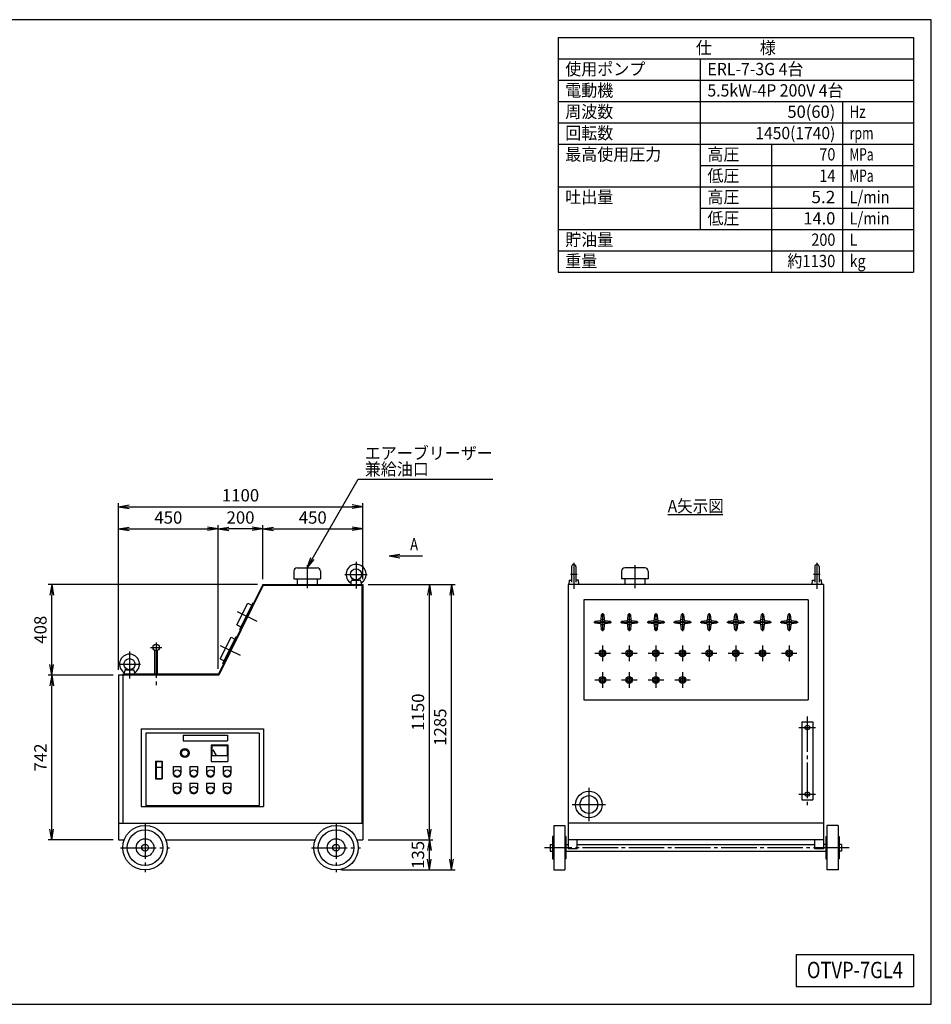
# Model space of a CAD drawing. Extents: x 10 to 410, y 10 to 287.
# Drawn here: x 153 to 410, y 10 to 287 of the extents above; entities that cross this region are included whole.
import ezdxf
from ezdxf.enums import TextEntityAlignment as Align

# ---------------------------------------------------------------- set-up
doc = ezdxf.new("R2010")
doc.units = 0
doc.linetypes.add('EXLTYPE3', pattern=[13, 10, -1, 1, -1])
doc.layers.get('0').update_dxf_attribs({"linetype": 'CONTINUOUS'})
doc.layers.get('DEFPOINTS').update_dxf_attribs({"linetype": 'CONTINUOUS'})
doc.layers.add('図面枠', color=7, linetype='CONTINUOUS')
doc.layers.add('Ｓ_１_１', color=7, linetype='CONTINUOUS')
doc.styles.add('EXCADDIM1', font='msgothic.ttc')
doc.styles.add('EXCADTTF1', font='msgothic.ttc')
doc.styles.get("Standard").update_dxf_attribs({"font": 'monotxt', "bigfont": 'extfont'})
doc.dimstyles.new('ISO-25', dxfattribs={"dimtxt": 2.5, "dimasz": 2.5, "dimexe": 1.25, "dimexo": 0.625, "dimtad": 1, "dimtxsty": 'STANDARD', "dimcen": 2.5, "dimazin": 3, "dimtfac": 1, "dimtmove": 0, "dimatfit": 3})

# ---------------------------------------------------------------- blocks, each defined once
blk = doc.blocks.new('EX_NORM')
at = {"color": 0, "linetype": 'CONTINUOUS'}
for q in [(-1, 0.167), (-1, 0), (-1, -0.167)]:
    blk.add_line((0, 0), q, dxfattribs=at)
blk = doc.blocks.new('*D15')
at = {"layer": 'DEFPOINTS', "color": 0}
for p in [(209.37, 143.75), (181.25, 102.63), (209.37, 102.88)]:
    blk.add_point(p, dxfattribs=at)
at = {"layer": 'Ｓ_１_１', "color": 2, "linetype": 'CONTINUOUS'}
blk.add_line((184.25, 143.75), (206.37, 143.75), dxfattribs=at)
at = {"layer": 'Ｓ_１_１', "color": 2, "xscale": 3, "yscale": 3, "zscale": 3, "rotation": 180}
blk.add_blockref('EX_NORM', (181.25, 143.75), dxfattribs=at)
at = {"layer": 'Ｓ_１_１', "color": 2, "xscale": 3, "yscale": 3, "zscale": 3}
blk.add_blockref('EX_NORM', (209.37, 143.75), dxfattribs=at)
at = {"layer": 'Ｓ_１_１', "color": 2, "insert": (195.31, 146.5), "char_height": 3.464, "attachment_point": 5, "style": 'EXCADDIM1'}
blk.add_mtext('450', dxfattribs=at)
blk = doc.blocks.new('*D16')
at = {"layer": 'DEFPOINTS', "color": 0}
for p in [(209.37, 143.75), (221.87, 128.12), (209.37, 102.88)]:
    blk.add_point(p, dxfattribs=at)
at = {"layer": 'Ｓ_１_１', "color": 2, "linetype": 'CONTINUOUS'}
for p, q in [((209.37, 104.38), (209.37, 144.75)), ((218.87, 143.75), (212.37, 143.75))]:
    blk.add_line(p, q, dxfattribs=at)
at = {"layer": 'Ｓ_１_１', "color": 2, "xscale": 3, "yscale": 3, "zscale": 3, "rotation": 180}
blk.add_blockref('EX_NORM', (209.37, 143.75), dxfattribs=at)
at = {"layer": 'Ｓ_１_１', "color": 2, "xscale": 3, "yscale": 3, "zscale": 3}
blk.add_blockref('EX_NORM', (221.87, 143.75), dxfattribs=at)
at = {"layer": 'Ｓ_１_１', "color": 2, "insert": (215.62, 146.5), "char_height": 3.464, "attachment_point": 5, "style": 'EXCADDIM1'}
blk.add_mtext('200', dxfattribs=at)
blk = doc.blocks.new('*D17')
at = {"layer": 'DEFPOINTS', "color": 0}
for p in [(250, 143.75), (221.87, 128.12), (250, 128.12)]:
    blk.add_point(p, dxfattribs=at)
at = {"layer": 'Ｓ_１_１', "color": 2, "linetype": 'CONTINUOUS'}
for p, q in [((221.87, 129.62), (221.87, 144.75)), ((224.87, 143.75), (247, 143.75))]:
    blk.add_line(p, q, dxfattribs=at)
at = {"layer": 'Ｓ_１_１', "color": 2, "xscale": 3, "yscale": 3, "zscale": 3, "rotation": 180}
blk.add_blockref('EX_NORM', (221.87, 143.75), dxfattribs=at)
at = {"layer": 'Ｓ_１_１', "color": 2, "xscale": 3, "yscale": 3, "zscale": 3}
blk.add_blockref('EX_NORM', (250, 143.75), dxfattribs=at)
at = {"layer": 'Ｓ_１_１', "color": 2, "insert": (235.94, 146.5), "char_height": 3.464, "attachment_point": 5, "style": 'EXCADDIM1'}
blk.add_mtext('450', dxfattribs=at)
blk = doc.blocks.new('*D18')
at = {"layer": 'DEFPOINTS', "color": 0}
for p in [(162.5, 102.63), (181.25, 102.63), (181.25, 56.25)]:
    blk.add_point(p, dxfattribs=at)
at = {"layer": 'Ｓ_１_１', "color": 2, "linetype": 'CONTINUOUS'}
for p, q in [((162.5, 59.25), (162.5, 99.63)), ((179.75, 56.25), (161.5, 56.25))]:
    blk.add_line(p, q, dxfattribs=at)
at = {"layer": 'Ｓ_１_１', "color": 2, "xscale": 3, "yscale": 3, "zscale": 3}
for p, rotation in [((162.5, 102.63), 90), ((162.5, 56.25), 270)]:
    blk.add_blockref('EX_NORM', p, dxfattribs=dict(at, rotation=rotation))
at = {"layer": 'Ｓ_１_１', "color": 2, "insert": (159.75, 79.44), "char_height": 3.464, "attachment_point": 5, "rotation": 90, "style": 'EXCADDIM1'}
blk.add_mtext('742', dxfattribs=at)
blk = doc.blocks.new('*D19')
at = {"layer": 'DEFPOINTS', "color": 0}
for p in [(162.5, 128.12), (221.87, 128.12), (181.25, 102.63)]:
    blk.add_point(p, dxfattribs=at)
at = {"layer": 'Ｓ_１_１', "color": 2, "linetype": 'CONTINUOUS'}
for p, q in [((220.37, 128.12), (161.5, 128.12)), ((162.5, 105.63), (162.5, 125.12)), ((179.75, 102.63), (161.5, 102.63))]:
    blk.add_line(p, q, dxfattribs=at)
at = {"layer": 'Ｓ_１_１', "color": 2, "xscale": 3, "yscale": 3, "zscale": 3}
for p, rotation in [((162.5, 128.12), 90), ((162.5, 102.63), 270)]:
    blk.add_blockref('EX_NORM', p, dxfattribs=dict(at, rotation=rotation))
at = {"layer": 'Ｓ_１_１', "color": 2, "insert": (159.75, 115.38), "char_height": 3.464, "attachment_point": 5, "rotation": 90, "style": 'EXCADDIM1'}
blk.add_mtext('408', dxfattribs=at)
blk = doc.blocks.new('*D20')
at = {"layer": 'DEFPOINTS', "color": 0}
for p in [(250, 56.25), (268.75, 56.25), (242.5, 47.81)]:
    blk.add_point(p, dxfattribs=at)
at = {"layer": 'Ｓ_１_１', "color": 2, "linetype": 'CONTINUOUS'}
blk.add_line((268.75, 50.81), (268.75, 53.25), dxfattribs=at)
at = {"layer": 'Ｓ_１_１', "color": 2, "xscale": 3, "yscale": 3, "zscale": 3}
for p, rotation in [((268.75, 56.25), 90), ((268.75, 47.81), 270)]:
    blk.add_blockref('EX_NORM', p, dxfattribs=dict(at, rotation=rotation))
at = {"layer": 'Ｓ_１_１', "color": 2, "insert": (266, 52.03), "char_height": 3.464, "attachment_point": 5, "rotation": 90, "style": 'EXCADDIM1'}
blk.add_mtext('135', dxfattribs=at)
blk = doc.blocks.new('*D21')
at = {"layer": 'DEFPOINTS', "color": 0}
for p in [(250, 128.12), (268.75, 128.12), (250, 56.25)]:
    blk.add_point(p, dxfattribs=at)
at = {"layer": 'Ｓ_１_１', "color": 2, "linetype": 'CONTINUOUS'}
for p, q in [((268.75, 59.25), (268.75, 125.12)), ((251.5, 56.25), (269.75, 56.25))]:
    blk.add_line(p, q, dxfattribs=at)
at = {"layer": 'Ｓ_１_１', "color": 2, "xscale": 3, "yscale": 3, "zscale": 3}
for p, rotation in [((268.75, 128.12), 90), ((268.75, 56.25), 270)]:
    blk.add_blockref('EX_NORM', p, dxfattribs=dict(at, rotation=rotation))
at = {"layer": 'Ｓ_１_１', "color": 2, "insert": (266, 92.19), "char_height": 3.464, "attachment_point": 5, "rotation": 90, "style": 'EXCADDIM1'}
blk.add_mtext('1150', dxfattribs=at)
blk = doc.blocks.new('*D22')
at = {"layer": 'DEFPOINTS', "color": 0}
for p in [(250, 128.12), (275, 128.12), (242.5, 47.81)]:
    blk.add_point(p, dxfattribs=at)
at = {"layer": 'Ｓ_１_１', "color": 2, "linetype": 'CONTINUOUS'}
for p, q in [((251.5, 128.12), (276, 128.12)), ((275, 50.81), (275, 125.12)), ((244, 47.81), (276, 47.81))]:
    blk.add_line(p, q, dxfattribs=at)
at = {"layer": 'Ｓ_１_１', "color": 2, "xscale": 3, "yscale": 3, "zscale": 3}
for p, rotation in [((275, 128.12), 90), ((275, 47.81), 270)]:
    blk.add_blockref('EX_NORM', p, dxfattribs=dict(at, rotation=rotation))
at = {"layer": 'Ｓ_１_１', "color": 2, "insert": (272.25, 87.97), "char_height": 3.464, "attachment_point": 5, "rotation": 90, "style": 'EXCADDIM1'}
blk.add_mtext('1285', dxfattribs=at)
blk = doc.blocks.new('*D23')
at = {"layer": 'DEFPOINTS', "color": 0}
for p in [(250, 150), (250, 128.12), (181.25, 102.63)]:
    blk.add_point(p, dxfattribs=at)
at = {"layer": 'Ｓ_１_１', "color": 2, "linetype": 'CONTINUOUS'}
for p, q in [((181.25, 104.13), (181.25, 151)), ((184.25, 150), (247, 150)), ((250, 129.62), (250, 151))]:
    blk.add_line(p, q, dxfattribs=at)
at = {"layer": 'Ｓ_１_１', "color": 2, "xscale": 3, "yscale": 3, "zscale": 3, "rotation": 180}
blk.add_blockref('EX_NORM', (181.25, 150), dxfattribs=at)
at = {"layer": 'Ｓ_１_１', "color": 2, "xscale": 3, "yscale": 3, "zscale": 3}
blk.add_blockref('EX_NORM', (250, 150), dxfattribs=at)
at = {"layer": 'Ｓ_１_１', "color": 2, "insert": (215.62, 152.75), "char_height": 3.464, "attachment_point": 5, "style": 'EXCADDIM1'}
blk.add_mtext('1100', dxfattribs=at)

msp = doc.modelspace()

# ---------------------------------------------------------------- linework, layer by layer
at = {"layer": '図面枠', "color": 5, "linetype": 'CONTINUOUS'}
for p, q in [((410, 287), (10, 287)), ((410, 10), (410, 287)), ((10, 10), (410, 10))]:
    msp.add_line(p, q, dxfattribs=at)
at = {"layer": '図面枠', "color": 3, "linetype": 'CONTINUOUS'}
for p, q in [((305, 282), (405, 282)), ((305, 282), (305, 216)), ((405, 282), (405, 216)), ((305, 276), (405, 276)), ((305, 216), (405, 216)), ((372, 24), (372, 15)), ((372, 24), (405, 24)), ((405, 24), (405, 15)), ((372, 15), (405, 15))]:
    msp.add_line(p, q, dxfattribs=at)
at = {"layer": '図面枠', "color": 2, "linetype": 'CONTINUOUS'}
for p, q in [((345, 276), (345, 228)), ((305, 270), (405, 270)), ((305, 264), (405, 264)), ((385, 264), (385, 216)), ((305, 258), (405, 258)), ((305, 252), (405, 252)), ((365, 252), (365, 216)), ((345, 246), (405, 246)), ((305, 240), (405, 240)), ((345, 234), (405, 234)), ((305, 228), (405, 228)), ((305, 222), (405, 222))]:
    msp.add_line(p, q, dxfattribs=at)
at = {"layer": 'Ｓ_１_１', "color": 3, "linetype": 'CONTINUOUS'}
for p, q in [((335.83128, 147.8125), (351.3, 147.8125)), ((308.75001, 133.12502), (308.75001, 128.75001)), ((310.00001, 133.12502), (310.00001, 128.75001)), ((377.18749, 133.12502), (377.18749, 128.75001)), ((378.43752, 133.12502), (378.43752, 128.75001)), ((230.62499, 131.87502), (230.62499, 129.68751)), ((231.56248, 132.81252), (237.18748, 132.81252)), ((238.12499, 131.87502), (238.12499, 129.68751)), ((322.81252, 131.87501), (322.81252, 129.68753)), ((329.37499, 132.81253), (323.75002, 132.81253)), ((330.31252, 131.87501), (330.31252, 129.68753)), ((221.87499, 128.125), (209.375, 102.87502)), ((222.03019, 127.87501), (209.53019, 102.62501)), ((221.87499, 128.125), (249.99999, 128.125)), ((222.03019, 127.87501), (249.99999, 127.87501)), ((230.62498, 129.68752), (238.12499, 129.68752)), ((231.56249, 129.68751), (231.56249, 128.12501)), ((237.18749, 129.68751), (237.18749, 128.12501)), ((246.71877, 128.12501), (246.79731, 129.02273)), ((248.12499, 129.37501), (246.82222, 129.308)), ((247.10856, 129.308), (249.1414, 129.308)), ((248.12495, 129.37501), (249.42776, 129.30799)), ((249.45274, 129.02275), (249.53128, 128.12502)), ((249.74998, 127.87502), (249.74998, 60.93753)), ((249.99999, 128.12501), (249.99999, 56.25003)), ((307.81251, 128.12501), (307.81251, 56.25001)), ((379.68749, 128.12501), (307.81251, 128.12501)), ((308.07226, 129.30803), (307.96876, 128.12504)), ((308.07223, 129.30793), (308.75, 129.36723)), ((310.67778, 129.30806), (310.00004, 129.36736)), ((310.78128, 128.12502), (310.67778, 129.30801)), ((330.31249, 129.68753), (322.81252, 129.68753)), ((323.74999, 129.68753), (323.74999, 128.12503)), ((329.37499, 129.68753), (329.37499, 128.12503)), ((376.50982, 129.30796), (376.40632, 128.12499)), ((376.50971, 129.30793), (377.18748, 129.36724)), ((379.11527, 129.30802), (378.43753, 129.36731)), ((379.21883, 128.12501), (379.11533, 129.30799)), ((379.68749, 128.12503), (379.68749, 56.25002)), ((214.62425, 116.72056), (217.67441, 122.8819)), ((215.3979, 115.46584), (219.1413, 123.02749)), ((217.67442, 122.88188), (218.79466, 122.3273)), ((219.14127, 123.02746), (219.3093, 122.94427)), ((375.31252, 123.75002), (312.18751, 123.75002)), ((312.18751, 123.75002), (312.18751, 95.62502)), ((375.31252, 123.75002), (375.31252, 95.62502)), ((317.06254, 118.12502), (317.18754, 119.68752)), ((317.81252, 119.68752), (317.18752, 119.68752)), ((317.81252, 119.68752), (317.93752, 118.12502)), ((324.56251, 118.12502), (324.68751, 119.68752)), ((325.31249, 119.68752), (324.68749, 119.68752)), ((325.31249, 119.68752), (325.43749, 118.12502)), ((332.06251, 118.12502), (332.18751, 119.68752)), ((332.81249, 119.68752), (332.18749, 119.68752)), ((332.81249, 119.68752), (332.93749, 118.12502)), ((339.56254, 118.12502), (339.68754, 119.68752)), ((340.31252, 119.68752), (339.68752, 119.68752)), ((340.31252, 119.68752), (340.43752, 118.12502)), ((347.06251, 118.12502), (347.18751, 119.68752)), ((347.81249, 119.68752), (347.18749, 119.68752)), ((347.81249, 119.68752), (347.93749, 118.12502)), ((354.56254, 118.12502), (354.68754, 119.68752)), ((355.31252, 119.68752), (354.68752, 119.68752)), ((355.31252, 119.68752), (355.43752, 118.12502)), ((362.06251, 118.12502), (362.18751, 119.68752)), ((362.81249, 119.68752), (362.18749, 119.68752)), ((362.81249, 119.68752), (362.93749, 118.12502)), ((369.56251, 118.12502), (369.68751, 119.68752)), ((370.31249, 119.68752), (369.68749, 119.68752)), ((370.31249, 119.68752), (370.43749, 118.12502)), ((214.62424, 116.72055), (215.74449, 116.16597)), ((315.31253, 117.81252), (316.87503, 117.93752)), ((315.31253, 117.81252), (315.31253, 117.18752)), ((316.87503, 117.06252), (315.31253, 117.18752)), ((316.87503, 117.93752), (317.06252, 118.12502)), ((316.87503, 117.93752), (316.87503, 117.06252)), ((316.87503, 117.06252), (317.06252, 116.87502)), ((317.06252, 116.87503), (317.93752, 116.87503)), ((317.18752, 115.31252), (317.06252, 116.87502)), ((317.93753, 118.12502), (317.06253, 118.12502)), ((317.9375, 116.87503), (317.8125, 115.31253)), ((317.93751, 116.87503), (317.81251, 115.31253)), ((317.93752, 116.87503), (317.81252, 115.31253)), ((317.93752, 116.87503), (317.81252, 115.31253)), ((318.12502, 117.06252), (317.93752, 116.87503)), ((317.93753, 118.12501), (318.12502, 117.93752)), ((318.12501, 117.9375), (319.68751, 117.8125)), ((318.12502, 117.06251), (318.12502, 117.93752)), ((319.68753, 117.18752), (318.12502, 117.06252)), ((319.68752, 117.18752), (319.68752, 117.81252)), ((322.8125, 117.81252), (324.375, 117.93752)), ((322.8125, 117.81252), (322.8125, 117.18752)), ((324.375, 117.06252), (322.8125, 117.18752)), ((324.37499, 117.06252), (324.56249, 116.87502)), ((324.375, 117.93752), (324.56249, 118.12502)), ((324.375, 117.93752), (324.375, 117.06252)), ((324.56249, 116.87503), (325.43749, 116.87503)), ((324.68749, 115.31252), (324.56249, 116.87502)), ((325.4375, 118.12502), (324.5625, 118.12502)), ((325.43747, 116.87503), (325.31247, 115.31253)), ((325.43748, 116.87503), (325.31248, 115.31253)), ((325.43748, 116.87503), (325.31249, 115.31253)), ((325.43749, 116.87503), (325.31249, 115.31253)), ((325.43749, 118.12501), (325.62499, 117.93752)), ((325.62499, 117.06252), (325.43749, 116.87503)), ((325.62498, 117.9375), (327.18748, 117.8125)), ((325.62499, 117.06251), (325.62499, 117.93752)), ((327.18749, 117.18752), (325.62499, 117.06252)), ((327.18749, 117.18752), (327.18749, 117.81252)), ((330.3125, 117.81252), (331.875, 117.93752)), ((330.3125, 117.81252), (330.3125, 117.18752)), ((331.875, 117.06252), (330.3125, 117.18752)), ((331.87499, 117.06252), (332.06249, 116.87502)), ((331.875, 117.93752), (332.06249, 118.12502)), ((331.875, 117.93752), (331.875, 117.06252)), ((332.06249, 116.87503), (332.93749, 116.87503)), ((332.18749, 115.31252), (332.06249, 116.87502)), ((332.9375, 118.12502), (332.0625, 118.12502)), ((332.93747, 116.87503), (332.81247, 115.31253)), ((332.93748, 116.87503), (332.81248, 115.31253)), ((332.93748, 116.87503), (332.81249, 115.31253)), ((332.93749, 116.87503), (332.81249, 115.31253)), ((332.93749, 118.12501), (333.12499, 117.93752)), ((333.12499, 117.06252), (332.93749, 116.87503)), ((333.12498, 117.9375), (334.68748, 117.8125)), ((333.12499, 117.06251), (333.12499, 117.93752)), ((334.68749, 117.18752), (333.12499, 117.06252)), ((334.68749, 117.18752), (334.68749, 117.81252)), ((337.81253, 117.81252), (339.37503, 117.93752)), ((337.81253, 117.81252), (337.81253, 117.18752)), ((339.37503, 117.06252), (337.81253, 117.18752)), ((339.37503, 117.93752), (339.56252, 118.12502)), ((339.37503, 117.93752), (339.37503, 117.06252)), ((339.37503, 117.06252), (339.56252, 116.87502)), ((339.56252, 116.87503), (340.43752, 116.87503)), ((339.68752, 115.31252), (339.56252, 116.87502)), ((340.43753, 118.12502), (339.56253, 118.12502)), ((340.4375, 116.87503), (340.3125, 115.31253)), ((340.43751, 116.87503), (340.31251, 115.31253)), ((340.43752, 116.87503), (340.31252, 115.31253)), ((340.43752, 116.87503), (340.31252, 115.31253)), ((340.62502, 117.06252), (340.43752, 116.87503)), ((340.43753, 118.12501), (340.62502, 117.93752)), ((340.62501, 117.9375), (342.18751, 117.8125)), ((340.62502, 117.06251), (340.62502, 117.93752)), ((342.18753, 117.18752), (340.62502, 117.06252)), ((342.18752, 117.18752), (342.18752, 117.81252)), ((345.3125, 117.81252), (346.875, 117.93752)), ((345.3125, 117.81252), (345.3125, 117.18752)), ((346.875, 117.06252), (345.3125, 117.18752)), ((346.87499, 117.06252), (347.06249, 116.87502)), ((346.875, 117.93752), (347.06249, 118.12502)), ((346.875, 117.93752), (346.875, 117.06252)), ((347.06249, 116.87503), (347.93749, 116.87503)), ((347.18749, 115.31252), (347.06249, 116.87502)), ((347.9375, 118.12502), (347.0625, 118.12502)), ((347.93747, 116.87503), (347.81247, 115.31253)), ((347.93748, 116.87503), (347.81248, 115.31253)), ((347.93748, 116.87503), (347.81249, 115.31253)), ((347.93749, 116.87503), (347.81249, 115.31253)), ((347.93749, 118.12501), (348.12499, 117.93752)), ((348.12499, 117.06252), (347.93749, 116.87503)), ((348.12498, 117.9375), (349.68748, 117.8125)), ((348.12499, 117.06251), (348.12499, 117.93752)), ((349.68749, 117.18752), (348.12499, 117.06252)), ((349.68749, 117.18752), (349.68749, 117.81252)), ((352.81253, 117.81252), (354.37503, 117.93752)), ((352.81253, 117.81252), (352.81253, 117.18752)), ((354.37503, 117.06252), (352.81253, 117.18752)), ((354.37503, 117.93752), (354.56252, 118.12502)), ((354.37503, 117.93752), (354.37503, 117.06252)), ((354.37503, 117.06252), (354.56252, 116.87502)), ((354.56252, 116.87503), (355.43752, 116.87503)), ((354.68752, 115.31252), (354.56252, 116.87502)), ((355.43753, 118.12502), (354.56253, 118.12502)), ((355.4375, 116.87503), (355.3125, 115.31253)), ((355.43751, 116.87503), (355.31251, 115.31253)), ((355.43752, 116.87503), (355.31252, 115.31253)), ((355.43752, 116.87503), (355.31252, 115.31253)), ((355.62502, 117.06252), (355.43752, 116.87503)), ((355.43753, 118.12501), (355.62502, 117.93752)), ((355.62501, 117.9375), (357.18751, 117.8125)), ((355.62502, 117.06251), (355.62502, 117.93752)), ((357.18753, 117.18752), (355.62502, 117.06252)), ((357.18752, 117.18752), (357.18752, 117.81252)), ((360.3125, 117.81252), (361.875, 117.93752)), ((360.3125, 117.81252), (360.3125, 117.18752)), ((361.875, 117.06252), (360.3125, 117.18752)), ((361.87499, 117.06252), (362.06249, 116.87502)), ((361.875, 117.93752), (362.06249, 118.12502)), ((361.875, 117.93752), (361.875, 117.06252)), ((362.06249, 116.87503), (362.93749, 116.87503)), ((362.18749, 115.31252), (362.06249, 116.87502)), ((362.9375, 118.12502), (362.0625, 118.12502)), ((362.93747, 116.87503), (362.81247, 115.31253)), ((362.93748, 116.87503), (362.81248, 115.31253)), ((362.93748, 116.87503), (362.81249, 115.31253)), ((362.93749, 116.87503), (362.81249, 115.31253)), ((362.93749, 118.12501), (363.12499, 117.93752)), ((363.12499, 117.06252), (362.93749, 116.87503)), ((363.12498, 117.9375), (364.68748, 117.8125)), ((363.12499, 117.06251), (363.12499, 117.93752)), ((364.68749, 117.18752), (363.12499, 117.06252)), ((364.68749, 117.18752), (364.68749, 117.81252)), ((367.8125, 117.81252), (369.375, 117.93752)), ((367.8125, 117.81252), (367.8125, 117.18752)), ((369.375, 117.06252), (367.8125, 117.18752)), ((369.37499, 117.06252), (369.56249, 116.87502)), ((369.375, 117.93752), (369.56249, 118.12502)), ((369.375, 117.93752), (369.375, 117.06252)), ((369.56249, 116.87503), (370.43749, 116.87503)), ((369.68749, 115.31252), (369.56249, 116.87502)), ((370.4375, 118.12502), (369.5625, 118.12502)), ((370.43747, 116.87503), (370.31247, 115.31253)), ((370.43748, 116.87503), (370.31248, 115.31253)), ((370.43748, 116.87503), (370.31249, 115.31253)), ((370.43749, 116.87503), (370.31249, 115.31253)), ((370.43749, 118.12501), (370.62499, 117.93752)), ((370.62499, 117.06252), (370.43749, 116.87503)), ((370.62498, 117.9375), (372.18748, 117.8125)), ((370.62499, 117.06251), (370.62499, 117.93752)), ((372.18749, 117.18752), (370.62499, 117.06252)), ((372.18749, 117.18752), (372.18749, 117.81252)), ((215.39789, 115.46583), (215.5667, 115.38226)), ((317.18752, 115.31253), (317.81252, 115.31253)), ((324.68749, 115.31253), (325.31249, 115.31253)), ((332.18749, 115.31253), (332.81249, 115.31253)), ((339.68752, 115.31253), (340.31252, 115.31253)), ((347.18749, 115.31253), (347.81249, 115.31253)), ((354.68752, 115.31253), (355.31252, 115.31253)), ((362.18749, 115.31253), (362.81249, 115.31253)), ((369.68749, 115.31253), (370.31249, 115.31253)), ((209.88845, 107.15388), (212.93862, 113.31522)), ((210.66208, 105.89917), (214.40547, 113.46081)), ((212.93862, 113.31521), (214.05885, 112.76064)), ((214.40548, 113.46079), (214.57351, 113.37761)), ((191.49999, 102.87501), (191.49999, 109.51578)), ((192.24999, 102.87501), (192.24999, 109.51578)), ((209.88847, 107.15387), (211.00871, 106.59929)), ((210.66208, 105.89915), (210.83075, 105.81565)), ((182.49999, 102.62501), (181.24998, 102.62501)), ((181.25, 102.62502), (181.25, 56.25003)), ((209.375, 102.87502), (182.49999, 102.87502)), ((182.49999, 102.87501), (182.49999, 102.625)), ((182.49999, 102.62502), (182.49999, 60.93752)), ((209.53019, 102.62501), (182.49999, 102.62501)), ((182.96878, 102.87502), (183.04732, 103.77274)), ((184.37502, 104.125), (183.07225, 104.05799)), ((183.35858, 104.05799), (185.3914, 104.05799)), ((184.37498, 104.12501), (185.67774, 104.058)), ((185.70275, 103.77273), (185.78129, 102.875)), ((312.18751, 95.62502), (375.31252, 95.62502)), ((373.54873, 89.44537), (376.67373, 89.44537)), ((373.54873, 89.44537), (373.54873, 67.57037)), ((376.67373, 89.44537), (376.67373, 67.57037)), ((187.69994, 87.48752), (222.07494, 87.48752)), ((187.69996, 87.48752), (187.69996, 65.61252)), ((220.82496, 86.23752), (188.94996, 86.23752)), ((188.94996, 86.23752), (188.94996, 65.92503)), ((220.82496, 86.23752), (220.82496, 65.92503)), ((222.07496, 87.4875), (222.07496, 65.61251)), ((199.45776, 85.69377), (211.95776, 85.69377)), ((199.45776, 84.13127), (211.95776, 84.13127)), ((199.45777, 85.69378), (199.45777, 84.13128)), ((211.95777, 85.69378), (211.95777, 84.13128)), ((207.33277, 82.98753), (212.02027, 82.98753)), ((207.33277, 82.98752), (207.33277, 78.30002)), ((207.52026, 82.80002), (211.83277, 82.80002)), ((207.52027, 82.80002), (207.52027, 79.98752)), ((207.8328, 81.61134), (208.7703, 79.98755)), ((211.83279, 82.80002), (211.83279, 79.98752)), ((212.02029, 82.98754), (212.02029, 78.30004)), ((191.73121, 78.42502), (191.73121, 73.42502)), ((191.73121, 78.42502), (193.60621, 78.42502)), ((191.85621, 78.30001), (193.48121, 78.30001)), ((191.85622, 78.30002), (191.85622, 76.73752)), ((193.48122, 78.30002), (193.48122, 76.73752)), ((193.60621, 78.42502), (193.60621, 73.42502)), ((207.33276, 78.30001), (212.02026, 78.30001)), ((207.52024, 79.98752), (211.83276, 79.98752)), ((191.85621, 76.7375), (193.48122, 76.7375)), ((191.85622, 76.73752), (191.85622, 73.55001)), ((193.48122, 76.73752), (193.48122, 73.55001)), ((196.66871, 76.89378), (198.85621, 76.89378)), ((196.66871, 76.89377), (196.66871, 75.01877)), ((198.85621, 76.89379), (198.85621, 75.01879)), ((201.35621, 76.89379), (201.35621, 75.01879)), ((201.35621, 76.89378), (203.54371, 76.89378)), ((203.54371, 76.89377), (203.54371, 75.01877)), ((206.04371, 76.89379), (206.04371, 75.01879)), ((206.04371, 76.89378), (208.23121, 76.89378)), ((208.23121, 76.89379), (208.23121, 75.01879)), ((210.73121, 76.89379), (210.73121, 75.01879)), ((210.73121, 76.89378), (212.91871, 76.89378)), ((212.91871, 76.89379), (212.91871, 75.01879)), ((191.73121, 73.42501), (193.60621, 73.42501)), ((191.85621, 73.55001), (193.48124, 73.55001)), ((196.66871, 72.20627), (196.66871, 70.33127)), ((196.66871, 72.20627), (198.85621, 72.20627)), ((198.85621, 72.20629), (198.85621, 70.33128)), ((201.35621, 72.20629), (201.35621, 70.33129)), ((201.35621, 72.20627), (203.54371, 72.20627)), ((203.54371, 72.20627), (203.54371, 70.33127)), ((206.04371, 72.20629), (206.04371, 70.33128)), ((206.04371, 72.20627), (208.23121, 72.20627)), ((208.23121, 72.20629), (208.23121, 70.33128)), ((210.73121, 72.20629), (210.73121, 70.33128)), ((210.73121, 72.20627), (212.91871, 72.20627)), ((212.91871, 72.20629), (212.91871, 70.33128)), ((373.54873, 67.57037), (376.67373, 67.57037)), ((187.69994, 65.61253), (222.07494, 65.61253)), ((188.94996, 65.92501), (220.82496, 65.92501)), ((181.24998, 60.93752), (249.99999, 60.93752)), ((303.74999, 60.31253), (306.87499, 60.31253)), ((303.75001, 60.31253), (303.75001, 47.81253)), ((306.87499, 60.31253), (306.87499, 47.81253)), ((379.68749, 60.93754), (307.81251, 60.93754)), ((380.62502, 60.31256), (380.62502, 47.81256)), ((383.75002, 60.31253), (380.62502, 60.31253)), ((383.75002, 60.31251), (383.75002, 47.81251)), ((181.24998, 56.25), (182.8953, 56.25)), ((194.60467, 56.25), (236.6453, 56.25)), ((248.35467, 56.25), (249.99999, 56.25)), ((303.74999, 57.18753), (303.43752, 57.18753)), ((303.43752, 57.18753), (303.43752, 50.93753)), ((307.18751, 57.18753), (306.87499, 57.18753)), ((307.18751, 57.18752), (307.18751, 50.93752)), ((307.81251, 56.25001), (307.81251, 53.75001)), ((379.68749, 56.25), (307.81251, 56.25)), ((310.31251, 53.75004), (310.31251, 56.25004)), ((377.18749, 53.75004), (377.18749, 56.25005)), ((379.68749, 56.25002), (379.68749, 53.75003)), ((380.31249, 57.18753), (380.62502, 57.18753)), ((380.31249, 57.18753), (380.31249, 50.93753)), ((383.75002, 57.18753), (384.06249, 57.18753)), ((384.06249, 57.18753), (384.06249, 50.93753)), ((302.75001, 55.00003), (302.75001, 53.12504)), ((302.75001, 55.00003), (303.43752, 55.00003)), ((302.75001, 53.12502), (303.43752, 53.12502)), ((307.18751, 55.00003), (307.81251, 55.00003)), ((307.18751, 53.12502), (380.31249, 53.12502)), ((310.31251, 53.75003), (307.81251, 53.75003)), ((310.31251, 55.00003), (377.18749, 55.00003)), ((379.68749, 53.75003), (377.18749, 53.75003)), ((380.31249, 55.00003), (379.68749, 55.00003)), ((384.74999, 55.00003), (384.06249, 55.00003)), ((384.74999, 53.12502), (384.06249, 53.12502)), ((384.74999, 55.00003), (384.74999, 53.12504)), ((303.43752, 50.93752), (303.74999, 50.93752)), ((307.18751, 50.93752), (306.87499, 50.93752)), ((380.31249, 50.93752), (380.62502, 50.93752)), ((384.06249, 50.93752), (383.75002, 50.93752)), ((303.74999, 47.81253), (306.87499, 47.81253)), ((383.75002, 47.81253), (380.62502, 47.81253))]:
    msp.add_line(p, q, dxfattribs=at)
at = {"layer": 'Ｓ_１_１', "color": 1, "linetype": 'EXLTYPE3'}
for p, q in [((234.37499, 133.53441), (234.37499, 127.10315)), ((248.12499, 134.51878), (248.12499, 126.95003)), ((309.37501, 134.21255), (309.37501, 126.87502)), ((326.56249, 133.53441), (326.56249, 127.10316)), ((377.81252, 134.21255), (377.81252, 126.87502)), ((244.99999, 130.93752), (251.24999, 130.93752)), ((310.31251, 130.93752), (308.43749, 130.93752)), ((378.74999, 130.93752), (376.87502, 130.93752)), ((214.63699, 120.54989), (220.23821, 117.77701)), ((317.50002, 120.00002), (317.50002, 115.00002)), ((324.99999, 120.00002), (324.99999, 115.00002)), ((332.49999, 120.00002), (332.49999, 115.00002)), ((340.00002, 120.00002), (340.00002, 115.00002)), ((347.49999, 120.00002), (347.49999, 115.00002)), ((355.00002, 120.00002), (355.00002, 115.00002)), ((362.49999, 120.00002), (362.49999, 115.00002)), ((369.99999, 120.00002), (369.99999, 115.00002)), ((315.00001, 117.50002), (319.99999, 117.50002)), ((322.49999, 117.50002), (327.50002, 117.50002)), ((330.00002, 117.50002), (334.99999, 117.50002)), ((337.49999, 117.50002), (342.50002, 117.50002)), ((344.99999, 117.50002), (349.99999, 117.50002)), ((352.50002, 117.50002), (357.49999, 117.50002)), ((359.99999, 117.50002), (365.00002, 117.50002)), ((367.49999, 117.50002), (372.49999, 117.50002)), ((191.87499, 111.81253), (191.87499, 99.03753)), ((209.90121, 110.98323), (215.50243, 108.21035)), ((317.50002, 110.93752), (317.50002, 106.56252)), ((324.99999, 110.93752), (324.99999, 106.56252)), ((332.49999, 110.93752), (332.49999, 106.56252)), ((340.00002, 110.93752), (340.00002, 106.56252)), ((347.49999, 110.93752), (347.49999, 106.56252)), ((355.00002, 110.93752), (355.00002, 106.56252)), ((362.49999, 110.93752), (362.49999, 106.56252)), ((369.99999, 110.93752), (369.99999, 106.56252)), ((184.37499, 109.26878), (184.37499, 101.70003)), ((190.31249, 110.37502), (193.43749, 110.37502)), ((315.31251, 108.75002), (319.68752, 108.75002)), ((322.81252, 108.75002), (327.18752, 108.75002)), ((330.31249, 108.75002), (334.68752, 108.75002)), ((337.81252, 108.75002), (342.18749, 108.75002)), ((345.31249, 108.75002), (349.68749, 108.75002)), ((352.81249, 108.75002), (357.18752, 108.75002)), ((360.31252, 108.75002), (364.68752, 108.75002)), ((367.81249, 108.75002), (372.18752, 108.75002)), ((181.24998, 105.68751), (187.49999, 105.68751)), ((317.50002, 103.43752), (317.50002, 99.06252)), ((324.99999, 103.43752), (324.99999, 99.06252)), ((332.49999, 103.43752), (332.49999, 99.06252)), ((340.00002, 103.43752), (340.00002, 99.06252)), ((315.31251, 101.25002), (319.68752, 101.25002)), ((322.81252, 101.25002), (327.18752, 101.25002)), ((330.31249, 101.25002), (334.68752, 101.25002)), ((337.81252, 101.25002), (342.18749, 101.25002)), ((375.11123, 91.00787), (375.11123, 66.00787)), ((372.76748, 87.88287), (377.45498, 87.88287)), ((313.64639, 70.89068), (313.64639, 61.51568)), ((372.76748, 69.13287), (377.45498, 69.13287)), ((308.95889, 66.20318), (318.33389, 66.20318)), ((188.74999, 60.93753), (188.74999, 47.18753)), ((242.49999, 60.93752), (242.49999, 47.18752)), ((181.87498, 54.06252), (195.62499, 54.06252)), ((235.62499, 54.06252), (249.37499, 54.06252)), ((386.86251, 54.06253), (301.11256, 54.06253))]:
    msp.add_line(p, q, dxfattribs=at)
at = {"layer": 'Ｓ_１_１', "color": 3, "linetype": 'CONTINUOUS'}
for centre, radius in [((248.12499, 130.93752), 1.5625), ((317.50002, 117.50002), 0.3125), ((324.99999, 117.50002), 0.3125), ((332.49999, 117.50002), 0.3125), ((340.00002, 117.50002), 0.3125), ((347.49999, 117.50002), 0.3125), ((355.00002, 117.50002), 0.3125), ((362.49999, 117.50002), 0.3125), ((369.99999, 117.50002), 0.3125), ((191.87499, 110.37502), 0.9375), ((317.50002, 108.75002), 0.9375), ((317.50002, 108.75002), 0.5625), ((324.99999, 108.75002), 0.9375), ((324.99999, 108.75002), 0.5625), ((332.49999, 108.75002), 0.9375), ((332.49999, 108.75002), 0.5625), ((340.00002, 108.75002), 0.9375), ((340.00002, 108.75002), 0.5625), ((347.49999, 108.75002), 0.9375), ((347.49999, 108.75002), 0.5625), ((355.00002, 108.75002), 0.9375), ((355.00002, 108.75002), 0.5625), ((362.49999, 108.75002), 0.9375), ((362.49999, 108.75002), 0.5625), ((369.99999, 108.75002), 0.9375), ((369.99999, 108.75002), 0.5625), ((184.37499, 105.68751), 1.5625), ((317.50002, 101.25002), 0.9375), ((317.50002, 101.25002), 0.5625), ((324.99999, 101.25002), 0.9375), ((324.99999, 101.25002), 0.5625), ((332.49999, 101.25002), 0.9375), ((332.49999, 101.25002), 0.5625), ((340.00002, 101.25002), 0.9375), ((340.00002, 101.25002), 0.5625), ((375.11123, 87.88287), 0.625), ((199.95493, 80.69536), 1.25), ((199.95493, 80.69536), 0.9375), ((197.76246, 75.01877), 0.9375), ((202.44996, 75.01877), 0.9375), ((207.13746, 75.01877), 0.9375), ((211.82496, 75.01877), 0.9375), ((197.76246, 70.33127), 0.9375), ((202.44996, 70.33127), 0.9375), ((207.13746, 70.33127), 0.9375), ((211.82496, 70.33127), 0.9375), ((313.64639, 66.20318), 3.75), ((375.11123, 69.13287), 0.625), ((313.64639, 66.20318), 2.5), ((188.74999, 54.06252), 6.25), ((188.74999, 54.06252), 5), ((242.49999, 54.06252), 6.25), ((242.49999, 54.06252), 5), ((188.74999, 54.06252), 2.5), ((242.49999, 54.06252), 2.5), ((188.74999, 54.06252), 0.9375), ((242.49999, 54.06252), 0.9375)]:
    msp.add_circle(centre, radius, dxfattribs=at)
for centre, radius, start, end in [((248.12499, 130.93752), 2.8125, 299.264127, 240.735782), ((309.37501, 133.12502), 0.625, 0, 179.999964), ((377.81252, 133.12502), 0.625, 0, 179.999964), ((231.56249, 131.87502), 0.9375, 89.999982, 179.999964), ((237.18749, 131.87502), 0.9375, 0, 89.999982), ((323.74999, 131.87501), 0.9375, 89.999982, 179.999964), ((329.37499, 131.87501), 0.9375, 0, 89.999982), ((247.10859, 128.9955), 0.3125, 89.999982, 174.999678), ((249.1414, 128.9955), 0.3125, 5.00034, 89.999982), ((184.37499, 105.68751), 2.8125, 299.264127, 240.735782), ((183.35858, 103.74549), 0.3125, 89.999982, 174.999678), ((185.3914, 103.74549), 0.3125, 5.00034, 89.999982), ((197.76246, 75.01877), 1.09375, 179.99995, 0), ((202.44996, 75.01877), 1.09375, 179.99995, 0), ((207.13746, 75.01877), 1.09375, 179.99995, 0), ((211.82496, 75.01877), 1.09375, 179.99995, 0), ((197.76246, 70.33127), 1.09375, 179.99995, 0), ((202.44996, 70.33127), 1.09375, 179.99995, 0), ((207.13746, 70.33127), 1.09375, 179.99995, 0), ((211.82496, 70.33127), 1.09375, 179.99995, 0)]:
    msp.add_arc(centre, radius, start, end, dxfattribs=at)

# ---------------------------------------------------------------- texts
at = {"layer": '図面枠', "color": 4, "linetype": 'CONTINUOUS', "style": 'EXCADTTF1', "width": 0.999231}
for s, height, p, p2 in [('仕\u3000\u3000\u3000様', 3.464203, (343.75, 277.38281), (366.25, 277.38281)), ('使用ポンプ', 3.464203, (307, 271.38281), (329.5, 271.38281)), ('ERL-7-3G 4台', 3.4642032, (347, 271.38281), (374, 271.38281)), ('電動機', 3.464203, (307, 265.38281), (320.5, 265.38281)), ('5.5kW-4P 200V 4台', 3.4642032, (347, 265.38281), (385.25, 265.38281)), ('周波数', 3.464203, (307, 259.38281), (320.5, 259.38281)), ('50(60)', 3.464203, (369.5, 259.38281), (383, 259.38281)), ('Hz', 3.464203, (387, 259.38281), (391.5, 259.38281)), ('回転数', 3.464203, (307, 253.38281), (320.5, 253.38281)), ('1450(1740)', 3.464203, (360.5, 253.38281), (383, 253.38281)), ('rpm', 3.464203, (387, 253.38281), (393.75, 253.38281)), ('最高使用圧力', 3.464203, (307, 247.38281), (334, 247.38281)), ('高圧', 3.464203, (347, 247.38281), (356, 247.38281)), ('70', 3.464203, (378.5, 247.38281), (383, 247.38281)), ('MPa', 3.464203, (387, 247.38281), (393.75, 247.38281)), ('低圧', 3.464203, (347, 241.38281), (356, 241.38281)), ('14', 3.464203, (378.5, 241.38281), (383, 241.38281)), ('MPa', 3.464203, (387, 241.38281), (393.75, 241.38281)), ('吐出量', 3.464203, (307, 235.38281), (320.5, 235.38281)), ('高圧', 3.464203, (347, 235.38281), (356, 235.38281)), ('5.2', 3.464203, (376.25, 235.38281), (383, 235.38281)), ('L/min', 3.464203, (387, 235.38281), (398.25, 235.38281)), ('低圧', 3.464203, (347, 229.38281), (356, 229.38281)), ('14.0', 3.464203, (374, 229.38281), (383, 229.38281)), ('L/min', 3.464203, (387, 229.38281), (398.25, 229.38281)), ('貯油量', 3.464203, (307, 223.38281), (320.5, 223.38281)), ('200', 3.464203, (376.25, 223.38281), (383, 223.38281)), ('L', 3.4642, (387, 223.38281), (389.25, 223.38281)), ('重量', 3.464203, (307, 217.38281), (316, 217.38281)), ('約1130', 3.464203, (369.5, 217.38281), (383, 217.38281)), ('kg', 3.464203, (387, 217.38281), (391.5, 217.38281)), ('OTVP-7GL4', 4.618938, (375, 17.34375), (402, 17.34375))]:
    msp.add_text(s, height=height, dxfattribs=at).set_placement(p, p2, align=Align.FIT)
at = {"layer": 'Ｓ_１_１', "color": 4, "linetype": 'CONTINUOUS', "style": 'EXCADTTF1', "width": 0.999231}
for s, height, p, p2 in [('エアーブリーザー', 3.464203, (250.6, 163.33395), (286.6, 163.33395)), ('兼給油口', 3.464203, (250.6, 158.83395), (268.6, 158.83395)), ('A矢示図', 3.464203, (335.83128, 148.44531), (351.58128, 148.44531)), ('A', 3.4642, (263.34378, 137.68281), (265.59378, 137.68281))]:
    msp.add_text(s, height=height, dxfattribs=at).set_placement(p, p2, align=Align.FIT)

# ---------------------------------------------------------------- dimensions: what is measured, and where the dimension line sits
at = {"layer": 'Ｓ_１_１', "color": 2, "linetype": 'CONTINUOUS'}
for base, p1, p2, override, picture, middle in [((249.99999, 150), (181.25, 102.62501), (249.99999, 128.125), {"dimtxt": 3.464203, "dimasz": 3, "dimexe": 1, "dimexo": 1.5, "dimgap": 0, "dimtad": 1, "dimjust": 0, "dimtih": 0, "dimtoh": 0, "dimdec": 2, "dimlfac": 16, "dimzin": 8, "dimlunit": 2, "dimtxsty": 'EXCADDIM1', "dimblk1": 'EX_NORM', "dimblk2": 'EX_NORM', "dimsah": 1, "dimse1": 0, "dimse2": 0, "dimclrd": 2, "dimclre": 2, "dimclrt": 2, "dimtmove": 2}, '*D23', (215.625, 152.75)), ((209.375, 143.75), (181.25, 102.62501), (209.375, 102.87502), {"dimtxt": 3.464203, "dimasz": 3, "dimexe": 0, "dimexo": 0, "dimgap": 0, "dimtad": 1, "dimjust": 0, "dimtih": 0, "dimtoh": 0, "dimdec": 2, "dimlfac": 16, "dimzin": 8, "dimlunit": 2, "dimtxsty": 'EXCADDIM1', "dimblk1": 'EX_NORM', "dimblk2": 'EX_NORM', "dimsah": 1, "dimse1": 1, "dimse2": 1, "dimclrd": 2, "dimclre": 2, "dimclrt": 2, "dimtmove": 2}, '*D15', (195.3125, 146.5)), ((209.375, 143.75), (221.87499, 128.125), (209.375, 102.87502), {"dimtxt": 3.464203, "dimasz": 3, "dimexe": 1, "dimexo": 1.5, "dimgap": 0, "dimtad": 1, "dimjust": 0, "dimtih": 0, "dimtoh": 0, "dimdec": 2, "dimlfac": 16, "dimzin": 8, "dimlunit": 2, "dimtxsty": 'EXCADDIM1', "dimblk1": 'EX_NORM', "dimblk2": 'EX_NORM', "dimsah": 1, "dimse1": 1, "dimse2": 0, "dimclrd": 2, "dimclre": 2, "dimclrt": 2, "dimtmove": 2}, '*D16', (215.625, 146.5)), ((249.99999, 143.75), (221.87499, 128.125), (249.99999, 128.125), {"dimtxt": 3.464203, "dimasz": 3, "dimexe": 1, "dimexo": 1.5, "dimgap": 0, "dimtad": 1, "dimjust": 0, "dimtih": 0, "dimtoh": 0, "dimdec": 2, "dimlfac": 16, "dimzin": 8, "dimlunit": 2, "dimtxsty": 'EXCADDIM1', "dimblk1": 'EX_NORM', "dimblk2": 'EX_NORM', "dimsah": 1, "dimse1": 0, "dimse2": 1, "dimclrd": 2, "dimclre": 2, "dimclrt": 2, "dimtmove": 2}, '*D17', (235.93749, 146.5))]:
    dim = msp.add_linear_dim(base=base, p1=p1, p2=p2, dimstyle='ISO-25', override=override, dxfattribs=at)
    dim.commit()
    dim.dimension.update_dxf_attribs({"geometry": picture, "text_midpoint": middle, "dimtype": 160})
for base, p1, p2, override, picture, middle in [((162.5, 128.125), (181.25, 102.62501), (221.87499, 128.125), {"dimtxt": 3.464203, "dimasz": 3, "dimexe": 1, "dimexo": 1.5, "dimgap": 0, "dimtad": 1, "dimjust": 0, "dimtih": 0, "dimtoh": 0, "dimdec": 2, "dimlfac": 16, "dimzin": 8, "dimlunit": 2, "dimtxsty": 'EXCADDIM1', "dimblk1": 'EX_NORM', "dimblk2": 'EX_NORM', "dimsah": 1, "dimse1": 0, "dimse2": 0, "dimclrd": 2, "dimclre": 2, "dimclrt": 2, "dimtmove": 2}, '*D19', (159.75, 115.375)), ((275, 128.125), (242.49999, 47.81252), (249.99999, 128.125), {"dimtxt": 3.464203, "dimasz": 3, "dimexe": 1, "dimexo": 1.5, "dimgap": 0, "dimtad": 1, "dimjust": 0, "dimtih": 0, "dimtoh": 0, "dimdec": 2, "dimlfac": 16, "dimzin": 8, "dimlunit": 2, "dimtxsty": 'EXCADDIM1', "dimblk1": 'EX_NORM', "dimblk2": 'EX_NORM', "dimsah": 1, "dimse1": 0, "dimse2": 0, "dimclrd": 2, "dimclre": 2, "dimclrt": 2, "dimtmove": 2}, '*D22', (272.25, 87.96876)), ((268.75, 128.125), (249.99999, 56.25), (249.99999, 128.125), {"dimtxt": 3.464203, "dimasz": 3, "dimexe": 1, "dimexo": 1.5, "dimgap": 0, "dimtad": 1, "dimjust": 0, "dimtih": 0, "dimtoh": 0, "dimdec": 2, "dimlfac": 16, "dimzin": 8, "dimlunit": 2, "dimtxsty": 'EXCADDIM1', "dimblk1": 'EX_NORM', "dimblk2": 'EX_NORM', "dimsah": 1, "dimse1": 0, "dimse2": 1, "dimclrd": 2, "dimclre": 2, "dimclrt": 2, "dimtmove": 2}, '*D21', (266, 92.1875)), ((162.5, 102.62501), (181.25, 56.25), (181.25, 102.62501), {"dimtxt": 3.464203, "dimasz": 3, "dimexe": 1, "dimexo": 1.5, "dimgap": 0, "dimtad": 1, "dimjust": 0, "dimtih": 0, "dimtoh": 0, "dimdec": 2, "dimlfac": 16, "dimzin": 8, "dimlunit": 2, "dimtxsty": 'EXCADDIM1', "dimblk1": 'EX_NORM', "dimblk2": 'EX_NORM', "dimsah": 1, "dimse1": 0, "dimse2": 1, "dimclrd": 2, "dimclre": 2, "dimclrt": 2, "dimtmove": 2}, '*D18', (159.75, 79.4375)), ((268.75, 56.25), (242.49999, 47.81252), (249.99999, 56.25), {"dimtxt": 3.464203, "dimasz": 3, "dimexe": 0, "dimexo": 0, "dimgap": 0, "dimtad": 1, "dimjust": 0, "dimtih": 0, "dimtoh": 0, "dimdec": 2, "dimlfac": 16, "dimzin": 8, "dimlunit": 2, "dimtxsty": 'EXCADDIM1', "dimblk1": 'EX_NORM', "dimblk2": 'EX_NORM', "dimsah": 1, "dimse1": 1, "dimse2": 1, "dimclrd": 2, "dimclre": 2, "dimclrt": 2, "dimtmove": 2}, '*D20', (266, 52.03126))]:
    dim = msp.add_linear_dim(base=base, p1=p1, p2=p2, angle=90, dimstyle='ISO-25', override=override, dxfattribs=at)
    dim.commit()
    dim.dimension.update_dxf_attribs({"geometry": picture, "text_midpoint": middle, "dimtype": 160})

# ---------------------------------------------------------------- leaders
for points in [[(234.37499, 132.81252), (248.74444, 157.70114), (286.6, 157.70114)], [(257.44378, 136.15), (266.81878, 136.15)]]:
    msp.add_leader(points, dimstyle='ISO-25', override={"dimasz": 3, "dimldrblk": 'EX_NORM'}, dxfattribs=at)

doc.saveas('drawing.dxf')
